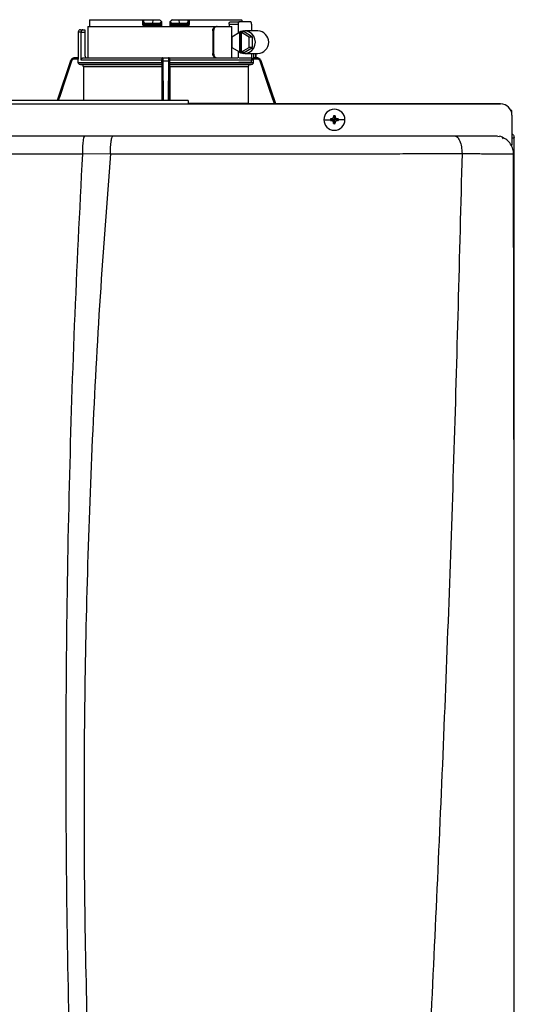
# Model space of a CAD drawing. Units: inches. Extents: x 0.7 to 15.3, y 2.5 to 7.7.
# Drawn here: x 11.9 to 12.5, y 6.5 to 7.7 of the extents above; entities that cross this region are included whole.
import ezdxf

# ---------------------------------------------------------------- set-up
doc = ezdxf.new("R2010")
doc.units = ezdxf.units.IN
doc.header["$MEASUREMENT"] = 0

# ---------------------------------------------------------------- blocks, each defined once
blk = doc.blocks.new('NPE-A')
at = {"color": 7, "linetype": 'Continuous', "lineweight": 25}
for p, q in [((0.0731, 1.2993), (0.1285, 1.2993)), ((0.1285, 1.2993), (0.1285, 1.2946)), ((0.1285, 1.2993), (0.1293, 1.2993)), ((0.1293, 1.2984), (0.1293, 1.2993)), ((0.1293, 1.2993), (0.1391, 1.2993)), ((0.1293, 1.2984), (0.1293, 1.2946)), ((0.1391, 1.2993), (0.1387, 1.2958)), ((0.1391, 1.2993), (0.1462, 1.2993)), ((0.1594, 1.2993), (0.1665, 1.2993)), ((0.1665, 1.2993), (0.1668, 1.2958)), ((0.1665, 1.2993), (0.1763, 1.2993)), ((0.1763, 1.2993), (0.1763, 1.2984)), ((0.1763, 1.2993), (0.1771, 1.2993)), ((0.1763, 1.2946), (0.1763, 1.2984)), ((0.1771, 1.2993), (0.1771, 1.2946)), ((0.1771, 1.2993), (0.2324, 1.2993)), ((0.0635, 1.2887), (0.066, 1.2887)), ((0.066, 1.2887), (0.0682, 1.2887)), ((0.0682, 1.2887), (0.0682, 1.2864)), ((0.0712, 1.2923), (0.0712, 1.2594)), ((0.0712, 1.2923), (0.2055, 1.2923)), ((0.073, 1.297), (0.073, 1.2923)), ((0.1293, 1.2946), (0.1285, 1.2946)), ((0.1311, 1.2946), (0.1293, 1.2946)), ((0.1313, 1.2934), (0.1304, 1.2934)), ((0.1311, 1.2958), (0.1311, 1.2946)), ((0.1311, 1.2958), (0.1387, 1.2958)), ((0.1461, 1.2946), (0.1311, 1.2946)), ((0.1462, 1.2934), (0.1313, 1.2934)), ((0.1387, 1.2958), (0.1461, 1.2958)), ((0.1461, 1.2946), (0.1461, 1.2958)), ((0.1474, 1.2935), (0.1474, 1.2934)), ((0.1486, 1.2951), (0.1486, 1.297)), ((0.157, 1.297), (0.1569, 1.2946)), ((0.157, 1.297), (0.1569, 1.2951)), ((0.1582, 1.2934), (0.1581, 1.2935)), ((0.1595, 1.2958), (0.1594, 1.2946)), ((0.1745, 1.2946), (0.1594, 1.2946)), ((0.1742, 1.2934), (0.1594, 1.2934)), ((0.1595, 1.2958), (0.1668, 1.2958)), ((0.1668, 1.2958), (0.1745, 1.2958)), ((0.1751, 1.2934), (0.1742, 1.2934)), ((0.1745, 1.2946), (0.1745, 1.2958)), ((0.1763, 1.2946), (0.1745, 1.2946)), ((0.2019, 1.2876), (0.2019, 1.2641)), ((0.2019, 1.2876), (0.2028, 1.2876)), ((0.2028, 1.2876), (0.2028, 1.2641)), ((0.2055, 1.2923), (0.2064, 1.2923)), ((0.2064, 1.2923), (0.2219, 1.2923)), ((0.219, 1.2946), (0.219, 1.2923)), ((0.219, 1.2946), (0.2286, 1.2946)), ((0.2203, 1.297), (0.2293, 1.297)), ((0.2219, 1.2594), (0.2219, 1.2923)), ((0.2286, 1.2946), (0.2286, 1.2853)), ((0.2417, 1.297), (0.2293, 1.297)), ((0.2491, 1.2876), (0.2353, 1.2876)), ((0.2424, 1.2946), (0.2424, 1.2876)), ((0.0611, 1.2864), (0.0611, 1.2594)), ((0.0642, 1.257), (0.0642, 1.2864)), ((0.0642, 1.2864), (0.0682, 1.2864)), ((0.0682, 1.2864), (0.0682, 1.2617)), ((0.2298, 1.286), (0.222, 1.2812)), ((0.222, 1.2812), (0.222, 1.2704)), ((0.2298, 1.286), (0.2298, 1.2656)), ((0.2298, 1.286), (0.2305, 1.286)), ((0.2317, 1.2867), (0.2305, 1.286)), ((0.2305, 1.286), (0.2305, 1.2656)), ((0.2317, 1.2867), (0.2328, 1.286)), ((0.2346, 1.2867), (0.2317, 1.2867)), ((0.2399, 1.2812), (0.2321, 1.286)), ((0.2321, 1.286), (0.2328, 1.286)), ((0.2321, 1.2656), (0.2321, 1.286)), ((0.2435, 1.2812), (0.2346, 1.2867)), ((0.2435, 1.2812), (0.2399, 1.2812)), ((0.2399, 1.2704), (0.2399, 1.2812)), ((0.2435, 1.2704), (0.2435, 1.2812)), ((0.222, 1.2704), (0.2298, 1.2656)), ((0.2286, 1.2664), (0.2286, 1.2593)), ((0.2321, 1.2656), (0.2399, 1.2704)), ((0.2346, 1.265), (0.2435, 1.2704)), ((0.2435, 1.2704), (0.2399, 1.2704)), ((0.053, 1.2562), (0.0391, 1.2147)), ((0.0575, 1.2594), (0.0574, 1.2594)), ((0.0612, 1.2594), (0.0575, 1.2594)), ((0.0612, 1.2582), (0.0575, 1.2582)), ((0.0612, 1.2547), (0.0612, 1.2582)), ((0.1487, 1.257), (0.0642, 1.257)), ((0.0666, 1.2594), (0.149, 1.2594)), ((0.1487, 1.2582), (0.1487, 1.2582)), ((0.1487, 1.2547), (0.1487, 1.257)), ((0.1499, 1.2594), (0.1556, 1.2594)), ((0.1499, 1.2562), (0.1556, 1.2562)), ((0.1566, 1.2594), (0.2281, 1.2594)), ((0.1569, 1.2582), (0.1568, 1.2582)), ((0.1569, 1.2547), (0.1569, 1.257)), ((0.2444, 1.257), (0.1569, 1.257)), ((0.2028, 1.2641), (0.2019, 1.2641)), ((0.2292, 1.2594), (0.2418, 1.2594)), ((0.2298, 1.2656), (0.2305, 1.2656)), ((0.2317, 1.265), (0.2305, 1.2656)), ((0.2317, 1.265), (0.2328, 1.2656)), ((0.2346, 1.265), (0.2317, 1.265)), ((0.2321, 1.2656), (0.2328, 1.2656)), ((0.2353, 1.2641), (0.2491, 1.2641)), ((0.2424, 1.2641), (0.2424, 1.257)), ((0.2481, 1.2582), (0.244, 1.2582)), ((0.2444, 1.2547), (0.2444, 1.257)), ((0.2463, 1.2594), (0.2481, 1.2594)), ((0.2468, 1.2594), (0.2468, 1.2641)), ((0.2481, 1.2594), (0.2481, 1.2594)), ((0.2526, 1.2562), (0.2525, 1.2563)), ((0.2677, 1.2112), (0.2526, 1.2562)), ((0.0612, 1.2547), (0.1487, 1.2547)), ((0.1486, 1.2524), (0.0635, 1.2524)), ((0.0643, 1.2524), (0.1486, 1.2524)), ((0.1486, 1.25), (0.0666, 1.25)), ((0.0666, 1.25), (0.0666, 1.2147)), ((0.1486, 1.25), (0.1486, 1.2147)), ((0.1569, 1.2547), (0.2444, 1.2547)), ((0.242, 1.2524), (0.1569, 1.2524)), ((0.1569, 1.2524), (0.2413, 1.2524)), ((0.157, 1.25), (0.157, 1.2147)), ((0.2389, 1.25), (0.157, 1.25)), ((0.2417, 1.2547), (0.2293, 1.2547)), ((0.2389, 1.25), (0.2389, 1.2122)), ((0.1763, 1.2147), (-0.1763, 1.2147)), ((0.1763, 1.2111), (-0.1763, 1.2111)), ((0.1763, 1.2112), (0.503, 1.2112)), ((0.503, 1.2112), (0.1763, 1.2112)), ((0.318, 1.1947), (0.3249, 1.1947)), ((0.325, 1.1956), (0.3291, 1.1947)), ((0.325, 1.1939), (0.3291, 1.1947)), ((0.326, 1.1956), (0.3291, 1.1947)), ((0.326, 1.1938), (0.3291, 1.1947)), ((0.3282, 1.1988), (0.3291, 1.1947)), ((0.3282, 1.1978), (0.3291, 1.1947)), ((0.3282, 1.1916), (0.3291, 1.1947)), ((0.3282, 1.1907), (0.3291, 1.1947)), ((0.3299, 1.1988), (0.3291, 1.1947)), ((0.33, 1.1978), (0.3291, 1.1947)), ((0.3322, 1.1956), (0.3291, 1.1947)), ((0.3331, 1.1956), (0.3291, 1.1947)), ((0.33, 1.1916), (0.3291, 1.1947)), ((0.3322, 1.1938), (0.3291, 1.1947)), ((0.3299, 1.1907), (0.3291, 1.1947)), ((0.3331, 1.1939), (0.3291, 1.1947)), ((0.3401, 1.1947), (0.3332, 1.1947)), ((0.5147, 1.2044), (0.5137, 1.2044)), ((0.5147, 1.1998), (0.5147, 1.2044)), ((0.5147, 1.1994), (0.5147, 1.1681)), ((0.0681, 1.1778), (0.0976, 1.1778)), ((0.4983, 1.1778), (0.5018, 1.1773)), ((0.4994, 1.1766), (0.4994, 1.1765)), ((0.5148, 1.1759), (0.5166, 1.1759)), ((0.5171, 1.1759), (0.5166, 1.1759)), ((0.5171, 0.7934), (0.5171, 1.1759)), ((0.5147, 1.1677), (0.5147, 1.1681)), ((0.0655, 1.1592), (0.0948, 1.1594)), ((0.4626, 1.1593), (0.4626, 1.1594)), ((0.5164, 1.1591), (0.5164, 1.1591))]:
    blk.add_line(p, q, dxfattribs=at)
at = {"color": 8, "linetype": 'Continuous', "lineweight": 25}
for p, q in [((0.0642, 1.2864), (0.0611, 1.2864)), ((0.053, 1.2562), (0.0391, 1.2147)), ((0.053, 1.2562), (0.053, 1.2562)), ((0.1502, 1.2147), (0.1499, 1.2562)), ((0.1556, 1.2562), (0.1554, 1.2147)), ((0.2444, 1.2641), (0.2444, 1.259)), ((0.2468, 1.2641), (0.2468, 1.2594)), ((0.2526, 1.2562), (0.2525, 1.2562)), ((0.2676, 1.2112), (0.2525, 1.2562)), ((0.1763, 1.2122), (0.2389, 1.2122))]:
    blk.add_line(p, q, dxfattribs=at)
at = {"color": 7, "linetype": 'Continuous', "lineweight": 25, "flags": 128}
for points in [[(0.1308, 1.2923), (0.1308, 1.2925), (0.1307, 1.2927), (0.1307, 1.2929), (0.1307, 1.2931), (0.1306, 1.2933), (0.1306, 1.2934), (0.1305, 1.2934), (0.1304, 1.2934)], [(0.1486, 1.2946), (0.1486, 1.2959), (0.1486, 1.297)], [(0.1751, 1.2934), (0.175, 1.2934), (0.175, 1.2934), (0.1749, 1.2933), (0.1749, 1.2931), (0.1748, 1.2929), (0.1748, 1.2927), (0.1748, 1.2925), (0.1748, 1.2923)], [(0.2293, 1.297), (0.2292, 1.2969), (0.229, 1.2968), (0.2289, 1.2966), (0.2288, 1.2963), (0.2287, 1.2959), (0.2286, 1.2955), (0.2286, 1.2951), (0.2286, 1.2946)], [(0.2286, 1.2664), (0.2313, 1.2648), (0.2343, 1.2641), (0.2374, 1.2643), (0.2403, 1.2653), (0.2428, 1.2671), (0.2448, 1.2696), (0.246, 1.2726), (0.2465, 1.2758), (0.246, 1.279), (0.2448, 1.282), (0.2428, 1.2845), (0.2403, 1.2863), (0.2374, 1.2874), (0.2343, 1.2875), (0.2313, 1.2868), (0.2286, 1.2852)], [(0.2424, 1.2946), (0.2424, 1.2951), (0.2423, 1.2955), (0.2423, 1.2959), (0.2422, 1.2963), (0.2421, 1.2966), (0.2419, 1.2968), (0.2418, 1.2969), (0.2417, 1.297)], [(0.2417, 1.2547), (0.2418, 1.2547), (0.2419, 1.2548), (0.2421, 1.2551), (0.2422, 1.2554), (0.2423, 1.2557), (0.2423, 1.2561), (0.2424, 1.2566), (0.2424, 1.257)], [(0.0635, 1.2524), (0.064, 1.2524), (0.0643, 1.2524)], [(0.1486, 1.2524), (0.1486, 1.2524), (0.1486, 1.2524)], [(0.1569, 1.2524), (0.1569, 1.2524), (0.1569, 1.2524)], [(0.2413, 1.2524), (0.2417, 1.2524), (0.242, 1.2524)]]:
    blk.add_lwpolyline(points, dxfattribs=at)
at = {"color": 8, "linetype": 'Continuous', "lineweight": 25, "flags": 128}
for points in [[(0.0541, 1.2558), (0.0478, 1.2371), (0.0418, 1.2191), (0.0403, 1.2147)], [(0.149, 1.2147), (0.149, 1.2252), (0.1489, 1.24), (0.1488, 1.2558)], [(0.1568, 1.2558), (0.1566, 1.2371), (0.1565, 1.2191), (0.1565, 1.2147)], [(0.2664, 1.2112), (0.2617, 1.2252), (0.2567, 1.24), (0.2514, 1.2558)]]:
    blk.add_lwpolyline(points, dxfattribs=at)
at = {"color": 7, "linetype": 'Continuous', "lineweight": 25}
for centre, radius, start, end in [((0.0635, 1.2864), 0.00235, 90, 180), ((0.1304, 1.2946), 0.00118, 180, 270), ((0.1325, 1.2943), 0.00145, 169.0017, 218.3401), ((0.1475, 1.2946), 0.00118, 270.0001, 1), ((0.1581, 1.2946), 0.00118, 179, 270), ((0.1626, 1.2926), 0.00455, 168.8183, 183.6911), ((0.1554, 1.2943), 0.00401, 347.2864, 4.1751), ((0.1731, 1.2943), 0.00145, 321.66, 10.9998), ((0.1751, 1.2946), 0.00118, 270, 0), ((0.2486, 1.2758), 0.0118, 272.2513, 87.7487), ((0.0574, 1.2547), 0.0047, 90, 161.4582), ((0.0705, 1.2617), 0.00235, 180, 270), ((0.2481, 1.2547), 0.0047, 68.0804, 90), ((0.3291, 1.1947), 0.011, 0, 180), ((0.503, 1.1994), 0.0118, 0, 90), ((0.3291, 1.1947), 0.011, 180, 0), ((0.3291, 1.1947), 0.00417, 168.0471, 180), ((0.3291, 1.1947), 0.00417, 180, 191.9529), ((0.3288, 1.1231), 0.0726, 92.2461, 93.0181), ((0.3291, 1.1947), 0.00417, 78.0471, 101.9529), ((0.4007, 1.195), 0.0726, 176.9821, 177.7538), ((0.2574, 1.195), 0.0726, 2.2462, 3.0179), ((0.3293, 1.1232), 0.0725, 86.9816, 87.754), ((0.3291, 1.1947), 0.00417, 0, 11.9529), ((0.3291, 1.1947), 0.00417, 348.0471, 0), ((0.3289, 1.2677), 0.0739, 266.9891, 267.7467), ((0.4009, 1.1945), 0.0728, 182.2471, 183.0169), ((0.3291, 1.1947), 0.00417, 258.0471, 281.9529), ((0.2573, 1.1945), 0.0728, 356.9831, 357.7529), ((0.3293, 1.2677), 0.0739, 272.2532, 273.0112)]:
    blk.add_arc(centre, radius, start, end, dxfattribs=at)
for points, knots in [([(0.0731, 1.2993), (0.0731, 1.2989), (0.073, 1.2981), (0.073, 1.2973), (0.073, 1.297)], [0, 0, 0, 0, 0.559996, 1, 1, 1, 1]), ([(0.1293, 1.2984), (0.1293, 1.2981), (0.1293, 1.2974), (0.1297, 1.2966), (0.1302, 1.2961), (0.1307, 1.2958), (0.1309, 1.2958), (0.1311, 1.2958)], [0, 0, 0, 0, 0.30942, 0.577161, 0.803215, 0.904397, 1, 1, 1, 1]), ([(0.1461, 1.2958), (0.1462, 1.2958), (0.1464, 1.2958), (0.1468, 1.2959), (0.1473, 1.2963), (0.1478, 1.2968), (0.148, 1.2972), (0.1481, 1.2974)], [0, 0, 0, 0, 0.103818, 0.21086, 0.444074, 0.707421, 1, 1, 1, 1]), ([(0.1481, 1.2974), (0.1478, 1.2978), (0.1471, 1.2984), (0.1465, 1.299), (0.1462, 1.2993)], [0, 0, 0, 0, 0.5599985, 1, 1, 1, 1]), ([(0.1481, 1.2974), (0.1483, 1.2973), (0.1485, 1.2971), (0.1486, 1.297), (0.1486, 1.297), (0.1486, 1.297)], [0, 0, 0, 0, 0.518842, 0.762059, 1, 1, 1, 1]), ([(0.157, 1.297), (0.157, 1.297), (0.157, 1.297), (0.1571, 1.2971), (0.1573, 1.2973), (0.1574, 1.2974)], [0, 0, 0, 0, 0.236582, 0.481076, 1, 1, 1, 1]), ([(0.1594, 1.2993), (0.159, 1.299), (0.1583, 1.2983), (0.1577, 1.2977), (0.1574, 1.2974)], [0, 0, 0, 0, 0.559993, 1, 1, 1, 1]), ([(0.1574, 1.2974), (0.1575, 1.2972), (0.1578, 1.2968), (0.1582, 1.2963), (0.1587, 1.2959), (0.1592, 1.2958), (0.1594, 1.2958), (0.1595, 1.2958)], [0, 0, 0, 0, 0.292549, 0.555144, 0.788524, 0.895835, 1, 1, 1, 1]), ([(0.1745, 1.2958), (0.1746, 1.2958), (0.1749, 1.2958), (0.1754, 1.2961), (0.1759, 1.2966), (0.1762, 1.2974), (0.1763, 1.2981), (0.1763, 1.2984)], [0, 0, 0, 0, 0.095597, 0.196783, 0.422846, 0.690586, 1, 1, 1, 1]), ([(0.2326, 1.297), (0.2326, 1.2974), (0.2325, 1.2982), (0.2324, 1.299), (0.2324, 1.2993)], [0, 0, 0, 0, 0.560004, 1, 1, 1, 1]), ([(0.066, 1.2887), (0.0658, 1.2887), (0.0654, 1.2887), (0.0649, 1.2883), (0.0645, 1.2878), (0.0643, 1.2874), (0.0642, 1.2869), (0.0642, 1.2866), (0.0642, 1.2864)], [0, 0, 0, 0, 0.245593, 0.495425, 0.626112, 0.744759, 0.875149, 1, 1, 1, 1]), ([(0.1285, 1.2946), (0.1285, 1.2945), (0.1285, 1.2941), (0.1287, 1.2936), (0.129, 1.2931), (0.1295, 1.2927), (0.1301, 1.2923), (0.1305, 1.2923), (0.1308, 1.2923)], [0, 0, 0, 0, 0.130354, 0.278525, 0.452158, 0.610152, 0.790914, 1, 1, 1, 1]), ([(0.1486, 1.2946), (0.1486, 1.2946), (0.1486, 1.2946), (0.1482, 1.2946), (0.1477, 1.2946), (0.1472, 1.2946), (0.1467, 1.2946), (0.1463, 1.2946), (0.1461, 1.2946)], [0, 0, 0, 0, 0.1998756, 0.4326647, 0.5620533, 0.699749, 0.8456995, 1, 1, 1, 1]), ([(0.1462, 1.2934), (0.1462, 1.2935), (0.1462, 1.2935), (0.1461, 1.2938), (0.1461, 1.2942), (0.1461, 1.2945), (0.1461, 1.2946)], [0, 0, 0, 0, 0.2499931, 0.4999889, 0.7499845, 1, 1, 1, 1]), ([(0.1461, 1.2935), (0.1463, 1.2935), (0.1465, 1.2935), (0.1468, 1.2935), (0.1471, 1.2935), (0.1473, 1.2935), (0.1474, 1.2935)], [0, 0, 0, 0, 0.249915, 0.499796, 0.749846, 1, 1, 1, 1]), ([(0.1473, 1.2934), (0.1473, 1.2934), (0.1473, 1.2934), (0.147, 1.2934), (0.1466, 1.2934), (0.1463, 1.2934), (0.1462, 1.2934)], [0, 0, 0, 0, 0.020828, 0.400904, 0.700668, 1, 1, 1, 1]), ([(0.1469, 1.2938), (0.147, 1.2937), (0.1472, 1.2936), (0.1474, 1.2935), (0.1474, 1.2935), (0.1474, 1.2935)], [0, 0, 0, 0, 0.395749, 0.75907, 1, 1, 1, 1]), ([(0.1475, 1.2934), (0.1475, 1.2934), (0.1475, 1.2934), (0.1475, 1.2931), (0.1475, 1.2927), (0.1475, 1.2924), (0.1475, 1.2923)], [0, 0, 0, 0, 0.250008, 0.500005, 0.750013, 1, 1, 1, 1]), ([(0.1487, 1.2926), (0.1485, 1.2925), (0.1481, 1.2923), (0.1477, 1.2923), (0.1475, 1.2923)], [0, 0, 0, 0, 0.49997, 1, 1, 1, 1]), ([(0.1479, 1.2935), (0.148, 1.2936), (0.1481, 1.2936), (0.1482, 1.2938), (0.1481, 1.294), (0.1479, 1.2941), (0.1478, 1.2942)], [0, 0, 0, 0, 0.224208, 0.468328, 0.728574, 1, 1, 1, 1]), ([(0.1481, 1.2938), (0.1482, 1.2939), (0.1483, 1.294), (0.1484, 1.2942), (0.1484, 1.2944), (0.1484, 1.2946), (0.1484, 1.2947)], [0, 0, 0, 0, 0.2633126, 0.5209097, 0.7677389, 1, 1, 1, 1]), ([(0.1487, 1.2926), (0.1487, 1.2928), (0.1487, 1.2931), (0.1486, 1.2939), (0.1486, 1.2943), (0.1486, 1.2946)], [0, 0, 0, 0, 0.215187, 0.455099, 1, 1, 1, 1]), ([(0.1594, 1.2946), (0.1592, 1.2946), (0.1589, 1.2946), (0.1583, 1.2946), (0.1579, 1.2946), (0.1574, 1.2946), (0.157, 1.2946), (0.1569, 1.2946), (0.1569, 1.2946)], [0, 0, 0, 0, 0.1543, 0.300251, 0.43795, 0.567338, 0.800125, 1, 1, 1, 1]), ([(0.1569, 1.2946), (0.1569, 1.2943), (0.1569, 1.2939), (0.1569, 1.2931), (0.1569, 1.2928), (0.1569, 1.2926)], [0, 0, 0, 0, 0.544938, 0.785007, 1, 1, 1, 1]), ([(0.158, 1.2923), (0.1578, 1.2923), (0.1574, 1.2923), (0.1571, 1.2925), (0.1569, 1.2926)], [0, 0, 0, 0, 0.500097, 1, 1, 1, 1]), ([(0.1571, 1.2947), (0.1571, 1.2946), (0.1571, 1.2944), (0.1572, 1.2942), (0.1573, 1.294), (0.1574, 1.2939), (0.1574, 1.2938)], [0, 0, 0, 0, 0.232258, 0.479083, 0.736676, 1, 1, 1, 1]), ([(0.1577, 1.2942), (0.1576, 1.2941), (0.1575, 1.294), (0.1574, 1.2938), (0.1574, 1.2936), (0.1576, 1.2936), (0.1577, 1.2935)], [0, 0, 0, 0, 0.271412, 0.531666, 0.775778, 1, 1, 1, 1]), ([(0.1582, 1.2935), (0.1582, 1.2935), (0.1582, 1.2935), (0.1583, 1.2936), (0.1585, 1.2937), (0.1586, 1.2938)], [0, 0, 0, 0, 0.240877, 0.60423, 1, 1, 1, 1]), ([(0.1582, 1.2935), (0.1583, 1.2935), (0.1584, 1.2935), (0.1587, 1.2935), (0.1591, 1.2935), (0.1593, 1.2935), (0.1594, 1.2935)], [0, 0, 0, 0, 0.250154, 0.500205, 0.750078, 1, 1, 1, 1]), ([(0.1594, 1.2934), (0.1592, 1.2934), (0.1588, 1.2934), (0.1584, 1.2934), (0.1583, 1.2934), (0.1582, 1.2934)], [0, 0, 0, 0, 0.373184, 0.746995, 1, 1, 1, 1]), ([(0.1771, 1.2946), (0.1771, 1.2943), (0.177, 1.2937), (0.1765, 1.2929), (0.1757, 1.2924), (0.1751, 1.2923), (0.1748, 1.2923)], [0, 0, 0, 0, 0.242024, 0.489126, 0.743189, 1, 1, 1, 1]), ([(0.1771, 1.2946), (0.177, 1.2946), (0.1768, 1.2946), (0.1765, 1.2946), (0.1763, 1.2946), (0.1763, 1.2946), (0.1763, 1.2946)], [0, 0, 0, 0, 0.250001, 0.500001, 0.750001, 1, 1, 1, 1]), ([(0.2019, 1.2876), (0.2019, 1.2882), (0.202, 1.2894), (0.2029, 1.291), (0.2041, 1.2921), (0.2051, 1.2922), (0.2055, 1.2923)], [0, 0, 0, 0, 0.2498027, 0.4999419, 0.7500323, 1, 1, 1, 1]), ([(0.2064, 1.2923), (0.206, 1.2922), (0.205, 1.2921), (0.2038, 1.291), (0.2029, 1.2894), (0.2028, 1.2882), (0.2028, 1.2876)], [0, 0, 0, 0, 0.249813, 0.500053, 0.750342, 1, 1, 1, 1]), ([(0.219, 1.2946), (0.219, 1.2948), (0.219, 1.2951), (0.2191, 1.2957), (0.2193, 1.2963), (0.2198, 1.2969), (0.2201, 1.2969), (0.2203, 1.297)], [0, 0, 0, 0, 0.121756, 0.243311, 0.491611, 0.744273, 1, 1, 1, 1]), ([(0.0575, 1.2594), (0.0569, 1.2593), (0.056, 1.2592), (0.0546, 1.2585), (0.0536, 1.2575), (0.0532, 1.2566), (0.053, 1.2562)], [0, 0, 0, 0, 0.280516, 0.500131, 0.757965, 1, 1, 1, 1]), ([(0.0541, 1.2558), (0.054, 1.2558), (0.0537, 1.2559), (0.0533, 1.2561), (0.0531, 1.2561), (0.053, 1.2562), (0.053, 1.2562)], [0, 0, 0, 0, 0.240358, 0.499586, 0.759039, 1, 1, 1, 1]), ([(0.0575, 1.2582), (0.0571, 1.2582), (0.0562, 1.2581), (0.0552, 1.2575), (0.0545, 1.2567), (0.0542, 1.2561), (0.0541, 1.2558)], [0, 0, 0, 0, 0.2784324, 0.5594927, 0.7796837, 1, 1, 1, 1]), ([(0.0575, 1.2582), (0.0575, 1.2583), (0.0575, 1.2587), (0.0575, 1.259), (0.0575, 1.2593), (0.0575, 1.2593), (0.0575, 1.2594)], [0, 0, 0, 0, 0.249986, 0.499994, 0.749995, 1, 1, 1, 1]), ([(0.0612, 1.2594), (0.0612, 1.2593), (0.0612, 1.2593), (0.0612, 1.259), (0.0612, 1.2587), (0.0612, 1.2583), (0.0612, 1.2582)], [0, 0, 0, 0, 0.2496041, 0.5010338, 0.7516416, 1, 1, 1, 1]), ([(0.0642, 1.257), (0.0642, 1.2572), (0.0642, 1.2575), (0.0644, 1.2581), (0.0648, 1.2587), (0.0656, 1.2593), (0.0663, 1.2593), (0.0666, 1.2594)], [0, 0, 0, 0, 0.122057, 0.244274, 0.491579, 0.743427, 1, 1, 1, 1]), ([(0.1487, 1.2582), (0.1488, 1.2583), (0.1488, 1.2587), (0.1491, 1.259), (0.1495, 1.2593), (0.1498, 1.2593), (0.1499, 1.2594)], [0, 0, 0, 0, 0.249989, 0.499992, 0.749995, 1, 1, 1, 1]), ([(0.1498, 1.2594), (0.1497, 1.2593), (0.1494, 1.2593), (0.149, 1.2591), (0.1487, 1.2587), (0.1487, 1.2583), (0.1487, 1.2582)], [0, 0, 0, 0, 0.292437, 0.556006, 0.796246, 1, 1, 1, 1]), ([(0.1487, 1.2582), (0.1487, 1.258), (0.1487, 1.2576), (0.1487, 1.2572), (0.1487, 1.257)], [0, 0, 0, 0, 0.499206, 1, 1, 1, 1]), ([(0.1488, 1.2558), (0.1488, 1.2562), (0.1488, 1.2569), (0.1488, 1.2577), (0.1488, 1.2581), (0.1487, 1.2582), (0.1487, 1.2582)], [0, 0, 0, 0, 0.279394, 0.560378, 0.780573, 1, 1, 1, 1]), ([(0.1488, 1.2558), (0.1488, 1.2558), (0.1489, 1.2559), (0.1491, 1.2561), (0.1495, 1.2561), (0.1498, 1.2562), (0.1499, 1.2562)], [0, 0, 0, 0, 0.239041, 0.497733, 0.757701, 1, 1, 1, 1]), ([(0.1499, 1.2562), (0.1499, 1.2566), (0.1499, 1.2575), (0.1499, 1.2585), (0.1499, 1.2592), (0.1499, 1.2593), (0.1499, 1.2594)], [0, 0, 0, 0, 0.24205, 0.499885, 0.719503, 1, 1, 1, 1]), ([(0.1556, 1.2594), (0.1556, 1.2593), (0.1556, 1.2592), (0.1556, 1.2585), (0.1556, 1.2575), (0.1556, 1.2566), (0.1556, 1.2562)], [0, 0, 0, 0, 0.280514, 0.50013, 0.757965, 1, 1, 1, 1]), ([(0.1568, 1.2582), (0.1568, 1.2583), (0.1568, 1.2587), (0.1565, 1.259), (0.1561, 1.2593), (0.1558, 1.2593), (0.1556, 1.2594)], [0, 0, 0, 0, 0.249988, 0.499992, 0.750003, 1, 1, 1, 1]), ([(0.1568, 1.2558), (0.1567, 1.2558), (0.1567, 1.2559), (0.1564, 1.2561), (0.1561, 1.2561), (0.1558, 1.2562), (0.1556, 1.2562)], [0, 0, 0, 0, 0.240355, 0.499576, 0.75903, 1, 1, 1, 1]), ([(0.1569, 1.2582), (0.1569, 1.2583), (0.1568, 1.2587), (0.1566, 1.2591), (0.1562, 1.2593), (0.1559, 1.2593), (0.1557, 1.2594)], [0, 0, 0, 0, 0.203728, 0.443963, 0.707505, 1, 1, 1, 1]), ([(0.1568, 1.2582), (0.1568, 1.2582), (0.1568, 1.2581), (0.1568, 1.2575), (0.1568, 1.2567), (0.1568, 1.2561), (0.1568, 1.2558)], [0, 0, 0, 0, 0.278434, 0.559494, 0.779685, 1, 1, 1, 1]), ([(0.1569, 1.257), (0.1569, 1.2572), (0.1569, 1.2576), (0.1569, 1.258), (0.1569, 1.2582)], [0, 0, 0, 0, 0.500794, 1, 1, 1, 1]), ([(0.2055, 1.2594), (0.2051, 1.2594), (0.2041, 1.2596), (0.2029, 1.2607), (0.202, 1.2622), (0.2019, 1.2635), (0.2019, 1.2641)], [0, 0, 0, 0, 0.2499704, 0.5000564, 0.7501964, 1, 1, 1, 1]), ([(0.2028, 1.2641), (0.2028, 1.2635), (0.2029, 1.2622), (0.2038, 1.2607), (0.205, 1.2596), (0.206, 1.2594), (0.2064, 1.2594)], [0, 0, 0, 0, 0.249658, 0.499947, 0.750187, 1, 1, 1, 1]), ([(0.242, 1.2594), (0.2422, 1.2594), (0.2426, 1.2593), (0.243, 1.2591), (0.2432, 1.259)], [0, 0, 0, 0, 0.501812, 1, 1, 1, 1]), ([(0.2432, 1.259), (0.2434, 1.2589), (0.2437, 1.2587), (0.2439, 1.2584), (0.244, 1.2582)], [0, 0, 0, 0, 0.530016, 1, 1, 1, 1]), ([(0.2432, 1.259), (0.2434, 1.259), (0.2438, 1.259), (0.2443, 1.259), (0.2444, 1.259)], [0, 0, 0, 0, 0.559992, 1, 1, 1, 1]), ([(0.244, 1.2582), (0.2441, 1.258), (0.2443, 1.2576), (0.2443, 1.2572), (0.2444, 1.257)], [0, 0, 0, 0, 0.499206, 1, 1, 1, 1]), ([(0.2463, 1.2594), (0.2461, 1.2594), (0.2459, 1.2593), (0.2455, 1.2592), (0.245, 1.259), (0.2446, 1.259), (0.2444, 1.259)], [0, 0, 0, 0, 0.23711, 0.485525, 0.746597, 1, 1, 1, 1]), ([(0.2525, 1.2562), (0.2523, 1.2566), (0.2519, 1.2575), (0.2509, 1.2585), (0.2496, 1.2592), (0.2486, 1.2593), (0.2481, 1.2594)], [0, 0, 0, 0, 0.242049, 0.499885, 0.719503, 1, 1, 1, 1]), ([(0.2481, 1.2582), (0.2481, 1.2583), (0.2481, 1.2587), (0.2481, 1.259), (0.2481, 1.2593), (0.2481, 1.2593), (0.2481, 1.2594)], [0, 0, 0, 0, 0.249986, 0.499994, 0.749995, 1, 1, 1, 1]), ([(0.2514, 1.2558), (0.2513, 1.2562), (0.2509, 1.2569), (0.25, 1.2577), (0.2491, 1.2581), (0.2484, 1.2582), (0.2481, 1.2582)], [0, 0, 0, 0, 0.279392, 0.560378, 0.780569, 1, 1, 1, 1]), ([(0.2514, 1.2558), (0.2516, 1.2558), (0.2519, 1.2559), (0.2522, 1.2561), (0.2525, 1.2561), (0.2525, 1.2562), (0.2525, 1.2562)], [0, 0, 0, 0, 0.239043, 0.497736, 0.757698, 1, 1, 1, 1]), ([(0.0635, 1.2524), (0.0632, 1.2524), (0.0626, 1.2525), (0.0618, 1.2531), (0.0613, 1.2538), (0.0612, 1.2544), (0.0612, 1.2547)], [0, 0, 0, 0, 0.250463, 0.500632, 0.750341, 1, 1, 1, 1]), ([(0.0666, 1.25), (0.0666, 1.2503), (0.0665, 1.2509), (0.066, 1.2517), (0.0652, 1.2523), (0.0646, 1.2523), (0.0643, 1.2524)], [0, 0, 0, 0, 0.249628, 0.499351, 0.749522, 1, 1, 1, 1]), ([(0.1487, 1.2547), (0.1487, 1.2544), (0.1487, 1.2538), (0.1487, 1.2531), (0.1487, 1.2525), (0.1486, 1.2524), (0.1486, 1.2524)], [0, 0, 0, 0, 0.249659, 0.499367, 0.749536, 1, 1, 1, 1]), ([(0.1486, 1.2524), (0.1486, 1.2523), (0.1486, 1.2523), (0.1486, 1.2517), (0.1486, 1.2509), (0.1486, 1.2503), (0.1486, 1.25)], [0, 0, 0, 0, 0.250478, 0.50065, 0.750372, 1, 1, 1, 1]), ([(0.1569, 1.2524), (0.1569, 1.2524), (0.1569, 1.2525), (0.1569, 1.2531), (0.1569, 1.2538), (0.1569, 1.2544), (0.1569, 1.2547)], [0, 0, 0, 0, 0.250464, 0.500633, 0.750341, 1, 1, 1, 1]), ([(0.157, 1.25), (0.157, 1.2503), (0.157, 1.2509), (0.157, 1.2517), (0.1569, 1.2523), (0.1569, 1.2523), (0.1569, 1.2524)], [0, 0, 0, 0, 0.249628, 0.49935, 0.749522, 1, 1, 1, 1]), ([(0.2413, 1.2524), (0.2409, 1.2523), (0.2403, 1.2523), (0.2396, 1.2517), (0.239, 1.2509), (0.239, 1.2503), (0.2389, 1.25)], [0, 0, 0, 0, 0.2504784, 0.5006505, 0.750372, 1, 1, 1, 1]), ([(0.2444, 1.2547), (0.2443, 1.2544), (0.2442, 1.2538), (0.2437, 1.2531), (0.243, 1.2525), (0.2423, 1.2524), (0.242, 1.2524)], [0, 0, 0, 0, 0.24966, 0.49937, 0.74954, 1, 1, 1, 1]), ([(0.1763, 1.2147), (0.1763, 1.2147), (0.1763, 1.2145), (0.1763, 1.2137), (0.1763, 1.2125), (0.1763, 1.2116), (0.1763, 1.2111)], [0, 0, 0, 0, 0.250003, 0.500002, 0.749998, 1, 1, 1, 1]), ([(0.2389, 1.2122), (0.2389, 1.2119), (0.2389, 1.2115), (0.2387, 1.2112), (0.2387, 1.2112)], [0, 0, 0, 0, 0.8529729, 1, 1, 1, 1]), ([(0.326, 1.1956), (0.3261, 1.1957), (0.3264, 1.1957), (0.3269, 1.1959), (0.3275, 1.1963), (0.3279, 1.1969), (0.3281, 1.1974), (0.3281, 1.1977), (0.3282, 1.1978)], [0, 0, 0, 0, 0.138579, 0.267619, 0.500049, 0.732461, 0.861452, 1, 1, 1, 1]), ([(0.33, 1.1978), (0.33, 1.1977), (0.33, 1.1974), (0.3302, 1.1969), (0.3306, 1.1963), (0.3312, 1.1959), (0.3317, 1.1957), (0.332, 1.1957), (0.3322, 1.1956)], [0, 0, 0, 0, 0.13857, 0.26761, 0.500034, 0.732449, 0.86144, 1, 1, 1, 1]), ([(0.3282, 1.1916), (0.3281, 1.1918), (0.3281, 1.1921), (0.3279, 1.1926), (0.3275, 1.1932), (0.3269, 1.1936), (0.3264, 1.1938), (0.3261, 1.1938), (0.326, 1.1938)], [0, 0, 0, 0, 0.13857, 0.26761, 0.500034, 0.732449, 0.86144, 1, 1, 1, 1]), ([(0.3322, 1.1938), (0.332, 1.1938), (0.3317, 1.1938), (0.3312, 1.1936), (0.3306, 1.1932), (0.3302, 1.1926), (0.33, 1.1921), (0.33, 1.1918), (0.33, 1.1916)], [0, 0, 0, 0, 0.138579, 0.267619, 0.500049, 0.732461, 0.861452, 1, 1, 1, 1]), ([(-0.0681, 1.1778), (-0.0564, 1.1778), (-0.0324, 1.1778), (0.002, 1.1778), (0.0357, 1.1778), (0.0571, 1.1778), (0.0681, 1.1778)], [0, 0, 0, 0, 0.257955, 0.529496, 0.757188, 1, 1, 1, 1]), ([(0.0681, 1.1778), (0.0679, 1.1777), (0.0676, 1.1776), (0.0673, 1.177), (0.0672, 1.1766), (0.0671, 1.1765), (0.0671, 1.1764), (0.0671, 1.1764), (0.0671, 1.1764), (0.0671, 1.1764), (0.0671, 1.1764), (0.0671, 1.1764), (0.067, 1.1771), (0.0661, 1.172), (0.0656, 1.1668), (0.0655, 1.1617), (0.0655, 1.1592)], [0, 0, 0, 0, 0.125274, 0.218745, 0.24269, 0.248729, 0.250251, 0.250638, 0.250738, 0.250764, 0.250772, 0.250774, 0.250777, 0.500502, 0.750156, 1, 1, 1, 1]), ([(0.0948, 1.1594), (0.0949, 1.1618), (0.095, 1.1667), (0.0956, 1.1728), (0.0966, 1.177), (0.0973, 1.1775), (0.0976, 1.1778)], [0, 0, 0, 0, 0.250136, 0.500108, 0.750144, 1, 1, 1, 1]), ([(0.0976, 1.1778), (0.1092, 1.1778), (0.1315, 1.1778), (0.1637, 1.1778), (0.1936, 1.1778), (0.2212, 1.1778), (0.2465, 1.1778), (0.2698, 1.1778), (0.2912, 1.1778), (0.3111, 1.1778), (0.332, 1.1778), (0.3544, 1.1778), (0.3789, 1.1778), (0.4035, 1.1778), (0.4289, 1.1778), (0.446, 1.1778), (0.4548, 1.1778)], [0, 0, 0, 0, 0.096309, 0.185453, 0.268207, 0.344835, 0.415519, 0.479646, 0.539176, 0.59444, 0.645639, 0.714309, 0.782905, 0.852167, 0.923478, 1, 1, 1, 1]), ([(0.4548, 1.1778), (0.4551, 1.1778), (0.4556, 1.1777), (0.4566, 1.1774), (0.4582, 1.1763), (0.4604, 1.1728), (0.4622, 1.1667), (0.4625, 1.1619), (0.4626, 1.1594)], [0, 0, 0, 0, 0.083017, 0.109565, 0.250735, 0.500426, 0.750147, 1, 1, 1, 1]), ([(0.4548, 1.1778), (0.4575, 1.1778), (0.4632, 1.1778), (0.4709, 1.1778), (0.4781, 1.1778), (0.4846, 1.1778), (0.4901, 1.1778), (0.4942, 1.1778), (0.4967, 1.1778), (0.4973, 1.1778), (0.4976, 1.1778)], [0, 0, 0, 0, 0.106479, 0.216808, 0.3344, 0.463359, 0.606909, 0.757214, 0.90311, 1, 1, 1, 1]), ([(0.4994, 1.1775), (0.4985, 1.1775), (0.4969, 1.1775), (0.4931, 1.1775), (0.4884, 1.1775), (0.4828, 1.1775), (0.4765, 1.1775), (0.4695, 1.1775), (0.4627, 1.1775), (0.4581, 1.1775), (0.4561, 1.1775)], [0, 0, 0, 0, 0.14866, 0.291487, 0.428452, 0.559558, 0.684884, 0.804585, 0.918852, 1, 1, 1, 1]), ([(0.506, 1.1748), (0.5056, 1.1755), (0.505, 1.1767), (0.5028, 1.1772), (0.5017, 1.1775)], [0, 0, 0, 0, 0.5055659, 1, 1, 1, 1]), ([(0.5165, 1.1588), (0.5164, 1.1606), (0.5161, 1.1643), (0.5136, 1.1695), (0.5097, 1.1739), (0.5062, 1.1757), (0.5045, 1.1765)], [0, 0, 0, 0, 0.233281, 0.484825, 0.744485, 1, 1, 1, 1]), ([(0.5147, 1.1799), (0.5151, 1.1797), (0.516, 1.1792), (0.5169, 1.1778), (0.517, 1.1765), (0.5171, 1.1759)], [0, 0, 0, 0, 0.241965, 0.620983, 1, 1, 1, 1]), ([(-0.0655, 1.1589), (-0.0437, 1.1589), (0, 1.1589), (0.0436, 1.1589), (0.0655, 1.1589)], [0, 0, 0, 0, 0.500008, 1, 1, 1, 1]), ([(0.0655, 1.1589), (0.0625, 1.0993), (0.0565, 0.9801), (0.051, 0.8012), (0.0481, 0.6224), (0.0479, 0.4437), (0.0506, 0.2662), (0.0547, 0.1161), (0.059, 0.0257), (0.0605, -0.0064)], [0, 0, 0, 0, 0.1535905, 0.3070249, 0.4603479, 0.6136043, 0.7668391, 0.9173604, 1, 1, 1, 1]), ([(0.0655, 1.1592), (0.0655, 1.1591), (0.0655, 1.159), (0.0655, 1.1589), (0.0655, 1.1589)], [0, 0, 0, 0, 0.559664, 1, 1, 1, 1]), ([(0.0948, 1.1589), (0.091, 1.1092), (0.0835, 1.0099), (0.0755, 0.8608), (0.07, 0.7117), (0.0672, 0.5628), (0.067, 0.4139), (0.0695, 0.2678), (0.0744, 0.1247), (0.0816, -0.0155), (0.0911, -0.1556), (0.1029, -0.2957), (0.1127, -0.389), (0.1176, -0.4356)], [0, 0, 0, 0, 0.093572, 0.186998, 0.280312, 0.373545, 0.466733, 0.559908, 0.647778, 0.735693, 0.823684, 0.911777, 1, 1, 1, 1]), ([(0.0948, 1.1589), (0.1075, 1.1589), (0.1319, 1.1589), (0.167, 1.159), (0.199, 1.159), (0.2281, 1.159), (0.2539, 1.159), (0.2767, 1.159), (0.2963, 1.1591), (0.316, 1.1591), (0.3391, 1.1591), (0.366, 1.1592), (0.3937, 1.1592), (0.419, 1.1593), (0.4417, 1.1593), (0.4559, 1.1594), (0.4626, 1.1594)], [0, 0, 0, 0, 0.102553, 0.197024, 0.283404, 0.361685, 0.431857, 0.49287, 0.546036, 0.59134, 0.652205, 0.734535, 0.810485, 0.880054, 0.943231, 1, 1, 1, 1]), ([(0.0948, 1.1589), (0.0948, 1.159), (0.0948, 1.1591), (0.0948, 1.1593), (0.0948, 1.1594)], [0, 0, 0, 0, 0.561207, 1, 1, 1, 1]), ([(0.4626, 1.1593), (0.4599, 1.0528), (0.4544, 0.8398), (0.4425, 0.5204), (0.4278, 0.2012), (0.4103, -0.118), (0.3962, -0.3306), (0.3891, -0.4369)], [0, 0, 0, 0, 0.200018, 0.400009, 0.599992, 0.799982, 1, 1, 1, 1]), ([(0.5157, -0.437), (0.5159, -0.3922), (0.5161, -0.3002), (0.5165, -0.1619), (0.5168, -0.023), (0.517, 0.1134), (0.5172, 0.2471), (0.5173, 0.3783), (0.5173, 0.5111), (0.5172, 0.6452), (0.5171, 0.7805), (0.5169, 0.9128), (0.5167, 1.0386), (0.5165, 1.1203), (0.5164, 1.1591)], [0, 0, 0, 0, 0.084238, 0.172895, 0.259934, 0.345357, 0.429162, 0.511351, 0.591923, 0.678684, 0.763488, 0.846334, 0.927224, 1, 1, 1, 1])]:
    blk.add_open_spline(points, degree=3, knots=knots, dxfattribs=at)
at = {"color": 8, "linetype": 'Continuous', "lineweight": 25}
for points, knots in [([(0.4626, 1.1593), (0.464, 1.1593), (0.4674, 1.1593), (0.4731, 1.1593), (0.4785, 1.1593), (0.483, 1.1592), (0.4864, 1.1592), (0.4899, 1.1592), (0.4934, 1.1592), (0.4968, 1.1592), (0.5001, 1.1592), (0.5047, 1.1592), (0.5097, 1.1592), (0.5139, 1.1591), (0.5161, 1.1591), (0.5163, 1.1591), (0.5164, 1.1591)], [0, 0, 0, 0, 0.0426468, 0.1044455, 0.1853657, 0.22586, 0.2697875, 0.3171057, 0.3677505, 0.4216618, 0.4787809, 0.5390312, 0.681062, 0.8288315, 0.9824516, 1, 1, 1, 1]), ([(0.5167, 1.159), (0.5168, 1.159), (0.5169, 1.159), (0.5171, 1.159), (0.5171, 1.159), (0.5171, 1.159)], [0, 0, 0, 0, 0.151552, 0.44839, 1, 1, 1, 1])]:
    blk.add_open_spline(points, degree=3, knots=knots, dxfattribs=at)

msp = doc.modelspace()

# ---------------------------------------------------------------- block references
at = {"xscale": 1.125, "yscale": 1.125, "zscale": 1.125}
msp.add_blockref('NPE-A', (11.8766, 6.2373), dxfattribs=at)

doc.saveas('drawing.dxf')
